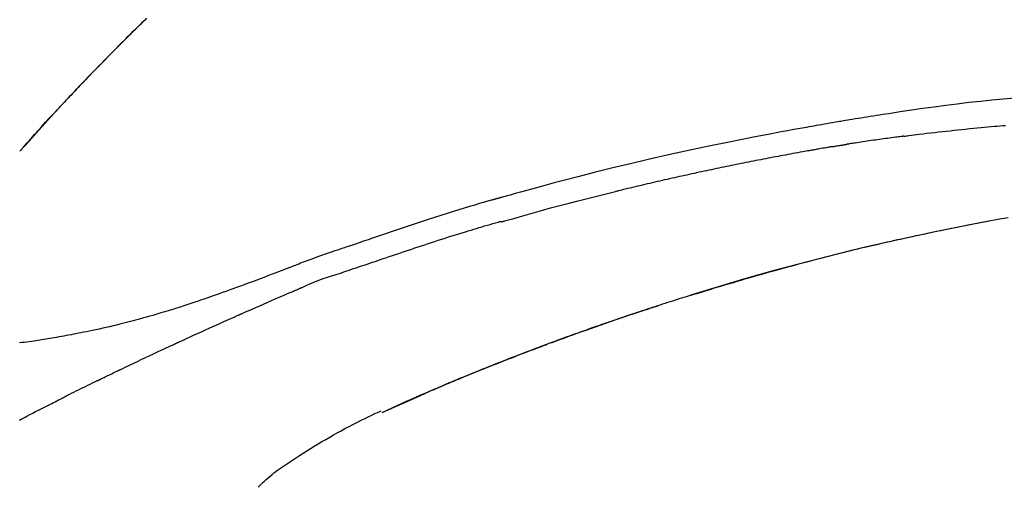
# Model space of a CAD drawing. Extents: x 28111 to 54267, y -21830 to -13430.
# Drawn here: x 45981 to 46047, y -18961 to -18929 of the extents above; entities that cross this region are included whole.
import ezdxf

# ---------------------------------------------------------------- set-up
doc = ezdxf.new("R2010")
doc.units = 0
doc.header["$LTSCALE"] = 50
doc.header["$MEASUREMENT"] = 0
doc.layers.get('0').update_dxf_attribs({"linetype": 'CONTINUOUS'})
doc.layers.add('150-機器', color=8, linetype='CONTINUOUS')
doc.layers.add('166-寸法B', color=11, linetype='CONTINUOUS')
doc.styles.add('KH001', font='txt')
doc.dimstyles.new('KH1xx030', dxfattribs={"dimscale": 30, "dimtxt": 2, "dimasz": 0.6, "dimexe": 0.3, "dimexo": 1.2, "dimgap": 0.5, "dimtad": 3, "dimdec": 1, "dimdsep": 46, "dimlunit": 6, "dimtxsty": 'KH001', "dimblk": 'DOT', "dimcen": 1, "dimdle": 1, "dimclrd": 256, "dimclre": 256, "dimclrt": 256, "dimadec": 0, "dimazin": 0, "dimtfac": 1, "dimtdec": 1, "dimtix": 1, "dimtmove": 2, "dimatfit": 3, "dimldrblk": 'CLOSEDBLANK', "dimfxl": 1, "dimtolj": 1, "dimtzin": 0, "dimlwd": -1, "dimlwe": -1, "dimarcsym": 0})

# ---------------------------------------------------------------- blocks, each defined once
blk = doc.blocks.new('_Dot')
at = {"color": 0, "linetype": 'ByBlock', "lineweight": -2}
blk.add_line((-0.5, 0), (-1, 0), dxfattribs=at)
at = {"color": 0, "linetype": 'ByBlock', "const_width": 0.5}
blk.add_lwpolyline([(-0.25, 0, 1), (0.25, 0, 1)], format="xyb", close=True, dxfattribs=at)
blk = doc.blocks.new('*D89')
at = {"layer": '166-寸法B', "transparency": 16777216}
for p, q in [((45882.112, -18865.679), (45882.112, -18778.266)), ((47292.112, -19093.955), (47292.112, -18778.266)), ((45900.112, -18787.266), (47274.112, -18787.266))]:
    blk.add_line(p, q, dxfattribs=at)
at = {"layer": '166-寸法B', "transparency": 16777216, "xscale": 18, "yscale": 18, "zscale": 18, "rotation": 180}
blk.add_blockref('_Dot', (45882.112, -18787.266), dxfattribs=at)
at = {"layer": '166-寸法B', "transparency": 16777216, "xscale": 18, "yscale": 18, "zscale": 18}
blk.add_blockref('_Dot', (47292.112, -18787.266), dxfattribs=at)
at = {"layer": '166-寸法B', "transparency": 16777216, "insert": (46587.112, -18738.459), "char_height": 60, "attachment_point": 5, "style": 'KH001'}
blk.add_mtext('\\A1;1,410', dxfattribs=at)
blk = doc.blocks.new('_ClosedBlank')
at = {"color": 0, "linetype": 'ByBlock', "lineweight": -2}
for p, q in [((-1, 0.1667), (0, 0)), ((-1, 0.1667), (-1, -0.1667)), ((0, 0), (-1, -0.1667))]:
    blk.add_line(p, q, dxfattribs=at)
blk = doc.blocks.new('*D148')
at = {"layer": '166-寸法B', "linetype": 'ByBlock', "transparency": 16777216}
for p, q in [((45882.112, -19108.885), (45882.112, -18876.905)), ((46532.112, -19108.885), (46532.112, -18876.905)), ((46514.112, -18885.905), (45900.112, -18885.905))]:
    blk.add_line(p, q, dxfattribs=at)
at = {"layer": '166-寸法B', "transparency": 16777216, "xscale": 18, "yscale": 18, "zscale": 18, "rotation": 180}
blk.add_blockref('_Dot', (45882.112, -18885.905), dxfattribs=at)
at = {"layer": '166-寸法B', "transparency": 16777216, "xscale": 18, "yscale": 18, "zscale": 18}
blk.add_blockref('_Dot', (46532.112, -18885.905), dxfattribs=at)
at = {"layer": '166-寸法B', "transparency": 16777216, "insert": (46207.112, -18840.905), "char_height": 60, "attachment_point": 5, "style": 'KH001'}
blk.add_mtext('\\A1;650', dxfattribs=at)

msp = doc.modelspace()

# ---------------------------------------------------------------- linework, layer by layer
at = {"layer": '150-機器', "color": 13, "linetype": 'Continuous'}
for p, q in [((45981.092, -18938.093), (45981.095, -18938.09)), ((46005.336, -18955.566), (46005.34, -18955.564))]:
    msp.add_line(p, q, dxfattribs=at)
for points in [[(45984.062, -18934.82), (45984.132, -18934.745), (45984.203, -18934.671), (45984.273, -18934.596), (45984.344, -18934.521), (45984.483, -18934.373), (45984.623, -18934.224), (45984.762, -18934.076), (45984.902, -18933.928), (45985.11, -18933.709), (45985.32, -18933.491), (45985.529, -18933.273), (45985.739, -18933.055), (45985.945, -18932.842), (45986.151, -18932.63), (45986.358, -18932.417), (45986.564, -18932.205), (45986.767, -18931.997), (45986.971, -18931.79), (45987.175, -18931.584), (45987.379, -18931.377), (45987.579, -18931.175), (45987.779, -18930.974), (45987.98, -18930.772), (45988.181, -18930.571), (45988.347, -18930.406), (45988.512, -18930.242), (45988.678, -18930.077), (45988.845, -18929.913), (45988.944, -18929.816), (45989.043, -18929.718), (45989.142, -18929.621), (45989.241, -18929.524), (45989.274, -18929.492), (45989.307, -18929.459), (45989.34, -18929.427), (45989.373, -18929.395)], [(45989.573, -18929.198), (45989.42, -18929.347), (45989.242, -18929.522), (45989.063, -18929.697), (45988.885, -18929.873), (45988.707, -18930.048), (45988.505, -18930.249), (45988.303, -18930.449), (45988.102, -18930.65), (45987.9, -18930.852), (45987.7, -18931.053), (45987.5, -18931.254), (45987.3, -18931.456), (45987.101, -18931.658), (45986.917, -18931.845), (45986.733, -18932.033), (45986.55, -18932.22), (45986.367, -18932.408), (45986.214, -18932.566), (45986.06, -18932.724), (45985.907, -18932.882), (45985.755, -18933.04), (45985.621, -18933.178), (45985.488, -18933.317), (45985.355, -18933.456), (45985.222, -18933.594), (45985.109, -18933.713), (45984.995, -18933.832), (45984.882, -18933.951), (45984.769, -18934.071), (45984.675, -18934.17), (45984.581, -18934.269), (45984.487, -18934.368), (45984.393, -18934.467), (45984.337, -18934.527), (45984.281, -18934.587), (45984.225, -18934.646), (45984.169, -18934.706), (45984.145, -18934.732), (45984.12, -18934.759), (45984.095, -18934.785), (45984.07, -18934.811)], [(45981.092, -18938.093), (45981.336, -18937.816), (45981.58, -18937.54), (45981.825, -18937.263), (45982.07, -18936.987), (45982.315, -18936.711), (45982.562, -18936.436), (45982.809, -18936.162), (45983.058, -18935.889), (45983.31, -18935.618), (45983.562, -18935.348), (45983.816, -18935.08), (45984.07, -18934.811)], [(45983.504, -18935.419), (45983.552, -18935.368), (45983.599, -18935.316), (45983.646, -18935.265), (45983.694, -18935.214), (45983.741, -18935.163), (45983.789, -18935.112), (45983.836, -18935.061), (45983.884, -18935.01), (45983.932, -18934.959), (45983.979, -18934.908), (45984.027, -18934.857), (45984.075, -18934.806)], [(45984.07, -18934.811), (45984.068, -18934.814), (45984.066, -18934.816), (45984.064, -18934.818), (45984.062, -18934.82)], [(46047.662, -18934.542), (46046.906, -18934.612), (46046.151, -18934.685), (46045.396, -18934.763), (46044.618, -18934.849), (46043.841, -18934.941), (46043.065, -18935.039), (46042.289, -18935.143), (46041.533, -18935.249), (46040.778, -18935.36), (46040.023, -18935.473), (46039.268, -18935.587), (46039.059, -18935.618), (46038.85, -18935.65), (46038.641, -18935.682), (46038.432, -18935.714), (46038.223, -18935.746), (46038.014, -18935.779), (46037.805, -18935.812), (46037.596, -18935.845), (46037.395, -18935.878), (46037.195, -18935.91), (46036.995, -18935.942), (46036.794, -18935.975), (46036.651, -18935.999), (46036.507, -18936.023), (46036.364, -18936.047), (46036.22, -18936.071), (46036.133, -18936.086), (46036.046, -18936.101), (46035.959, -18936.115), (46035.873, -18936.13), (46035.682, -18936.162), (46035.491, -18936.195), (46035.301, -18936.227), (46035.11, -18936.26), (46034.933, -18936.291), (46034.755, -18936.322), (46034.578, -18936.353), (46034.401, -18936.384), (46034.236, -18936.414), (46034.072, -18936.443), (46033.908, -18936.473), (46033.743, -18936.503)], [(45981.095, -18938.09), (45981.723, -18937.394), (45982.351, -18936.698), (45982.979, -18936.003), (45983.608, -18935.307)], [(46033.751, -18936.504), (46033.328, -18936.58), (46032.905, -18936.655), (46032.482, -18936.732), (46032.059, -18936.808), (46031.183, -18936.971), (46030.308, -18937.137), (46029.434, -18937.307), (46028.56, -18937.481), (46027.205, -18937.759), (46025.851, -18938.049), (46024.499, -18938.348), (46023.15, -18938.656), (46021.969, -18938.933), (46020.79, -18939.217), (46019.613, -18939.509), (46018.438, -18939.808), (46017.647, -18940.013), (46016.857, -18940.222), (46016.068, -18940.434), (46015.28, -18940.648), (46014.936, -18940.742), (46014.591, -18940.837), (46014.247, -18940.932), (46013.903, -18941.027), (46013.792, -18941.058), (46013.68, -18941.089), (46013.569, -18941.12), (46013.458, -18941.151), (46013.402, -18941.166), (46013.346, -18941.182), (46013.29, -18941.198), (46013.235, -18941.213), (46013.209, -18941.22), (46013.183, -18941.228), (46013.157, -18941.235), (46013.131, -18941.242), (46013.12, -18941.245), (46013.109, -18941.249), (46013.098, -18941.252), (46013.087, -18941.255), (46013.083, -18941.256), (46013.08, -18941.257), (46013.076, -18941.258), (46013.073, -18941.259), (46013.071, -18941.259), (46013.07, -18941.26), (46013.068, -18941.26), (46013.066, -18941.26), (46013.063, -18941.261), (46013.059, -18941.263), (46013.055, -18941.264), (46013.051, -18941.265), (46013.027, -18941.271), (46013.002, -18941.278), (46012.978, -18941.285), (46012.953, -18941.292), (46012.922, -18941.301), (46012.892, -18941.309), (46012.861, -18941.317), (46012.831, -18941.326), (46012.8, -18941.335), (46012.769, -18941.343), (46012.739, -18941.352), (46012.708, -18941.36), (46012.699, -18941.363), (46012.689, -18941.366), (46012.68, -18941.368), (46012.671, -18941.371), (46012.67, -18941.371), (46012.668, -18941.372), (46012.667, -18941.372), (46012.666, -18941.372), (46012.665, -18941.373), (46012.664, -18941.373), (46012.663, -18941.373), (46012.662, -18941.373), (46012.66, -18941.374), (46012.659, -18941.374), (46012.658, -18941.374), (46012.657, -18941.375), (46012.656, -18941.375), (46012.655, -18941.375), (46012.654, -18941.376), (46012.653, -18941.376), (46012.652, -18941.376), (46012.65, -18941.377), (46012.649, -18941.377), (46012.648, -18941.377), (46012.647, -18941.378), (46012.646, -18941.378), (46012.645, -18941.378), (46012.644, -18941.378), (46012.565, -18941.401), (46012.486, -18941.423), (46012.407, -18941.445), (46012.329, -18941.467), (46012.13, -18941.524), (46011.931, -18941.582), (46011.732, -18941.64), (46011.533, -18941.698), (46011.18, -18941.803), (46010.828, -18941.91), (46010.476, -18942.017), (46010.124, -18942.127), (46009.695, -18942.262), (46009.266, -18942.398), (46008.837, -18942.536), (46008.409, -18942.675), (46007.941, -18942.829), (46007.473, -18942.984), (46007.006, -18943.139), (46006.538, -18943.296), (46006.079, -18943.451), (46005.62, -18943.607), (46005.161, -18943.762), (46004.702, -18943.918), (46004.4, -18944.02), (46004.098, -18944.122), (46003.796, -18944.224), (46003.494, -18944.326), (46003.349, -18944.375), (46003.204, -18944.424), (46003.059, -18944.473), (46002.914, -18944.522)], [(46040.258, -18937.092), (46040.344, -18937.081), (46040.43, -18937.07), (46040.517, -18937.059), (46040.603, -18937.048), (46040.775, -18937.026), (46040.948, -18937.004), (46041.12, -18936.982), (46041.293, -18936.961), (46041.552, -18936.929), (46041.81, -18936.899), (46042.069, -18936.869), (46042.328, -18936.839), (46042.587, -18936.809), (46042.846, -18936.78), (46043.105, -18936.752), (46043.364, -18936.723), (46043.623, -18936.696), (46043.882, -18936.669), (46044.141, -18936.642), (46044.4, -18936.615), (46044.659, -18936.589), (46044.919, -18936.564), (46045.178, -18936.539), (46045.437, -18936.514), (46045.659, -18936.493), (46045.881, -18936.473), (46046.104, -18936.453), (46046.326, -18936.433), (46046.512, -18936.417), (46046.697, -18936.401), (46046.883, -18936.385), (46047.069, -18936.369)], [(46040.258, -18937.092), (46040.213, -18937.098), (46040.167, -18937.104), (46040.122, -18937.11), (46040.077, -18937.115), (46039.986, -18937.127), (46039.896, -18937.139), (46039.805, -18937.151), (46039.714, -18937.162), (46039.579, -18937.18), (46039.443, -18937.199), (46039.307, -18937.217), (46039.171, -18937.236), (46039.036, -18937.254), (46038.9, -18937.273), (46038.764, -18937.292), (46038.628, -18937.31), (46038.493, -18937.33), (46038.357, -18937.349), (46038.221, -18937.368), (46038.085, -18937.388), (46037.95, -18937.407), (46037.814, -18937.427), (46037.678, -18937.447), (46037.543, -18937.467), (46037.407, -18937.487), (46037.271, -18937.507), (46037.136, -18937.527), (46037, -18937.548), (46036.91, -18937.562), (46036.82, -18937.576), (46036.729, -18937.59), (46036.639, -18937.604), (46036.594, -18937.61), (46036.548, -18937.617), (46036.503, -18937.624), (46036.458, -18937.631)], [(46034.154, -18938.024), (46034.099, -18938.034), (46034.043, -18938.044), (46033.988, -18938.053), (46033.933, -18938.063), (46033.823, -18938.082), (46033.713, -18938.102), (46033.603, -18938.121), (46033.493, -18938.141), (46033.327, -18938.17), (46033.162, -18938.2), (46032.997, -18938.23), (46032.832, -18938.26), (46032.667, -18938.291), (46032.501, -18938.321), (46032.336, -18938.352), (46032.171, -18938.382), (46032.006, -18938.413), (46031.841, -18938.444), (46031.676, -18938.475), (46031.51, -18938.506), (46031.345, -18938.537), (46031.18, -18938.569), (46031.015, -18938.601), (46030.85, -18938.632), (46030.685, -18938.664), (46030.519, -18938.696), (46030.354, -18938.729), (46030.189, -18938.761), (46030.024, -18938.793), (46029.859, -18938.826), (46029.694, -18938.859), (46029.529, -18938.892), (46029.364, -18938.925), (46029.199, -18938.958), (46029.033, -18938.991), (46028.868, -18939.025), (46028.703, -18939.058), (46028.538, -18939.092), (46028.373, -18939.126), (46028.208, -18939.16), (46028.043, -18939.194), (46027.878, -18939.229), (46027.713, -18939.263), (46027.548, -18939.298), (46027.383, -18939.332), (46027.218, -18939.367), (46027.053, -18939.402), (46026.888, -18939.438), (46026.723, -18939.473), (46026.558, -18939.508), (46026.393, -18939.544), (46026.228, -18939.58), (46026.063, -18939.616), (46025.898, -18939.652), (46025.733, -18939.688), (46025.568, -18939.724), (46025.403, -18939.761), (46025.238, -18939.797), (46025.073, -18939.834), (46024.908, -18939.871), (46024.743, -18939.908), (46024.578, -18939.945), (46024.413, -18939.982), (46024.248, -18940.02), (46024.083, -18940.057), (46023.918, -18940.095), (46023.753, -18940.133), (46023.589, -18940.171), (46023.424, -18940.209), (46023.259, -18940.248), (46023.094, -18940.286), (46022.929, -18940.325), (46022.764, -18940.363), (46022.599, -18940.402), (46022.434, -18940.441), (46022.27, -18940.48), (46022.105, -18940.52), (46021.94, -18940.559), (46021.775, -18940.599), (46021.61, -18940.638), (46021.5, -18940.665), (46021.391, -18940.692), (46021.281, -18940.719), (46021.171, -18940.746), (46021.116, -18940.759), (46021.061, -18940.772), (46021.006, -18940.786), (46020.951, -18940.799)], [(46035.481, -18937.791), (46035.446, -18937.797), (46035.411, -18937.803), (46035.376, -18937.809), (46035.341, -18937.815), (46035.269, -18937.827), (46035.197, -18937.839), (46035.125, -18937.851), (46035.053, -18937.864), (46034.942, -18937.883), (46034.832, -18937.902), (46034.721, -18937.922), (46034.611, -18937.942), (46034.535, -18937.955), (46034.459, -18937.969), (46034.384, -18937.983), (46034.308, -18937.996), (46034.27, -18938.003), (46034.231, -18938.01), (46034.192, -18938.017), (46034.154, -18938.024)], [(46035.481, -18937.79), (46035.508, -18937.786), (46035.535, -18937.781), (46035.562, -18937.777), (46035.589, -18937.772), (46035.644, -18937.763), (46035.698, -18937.754), (46035.752, -18937.745), (46035.806, -18937.736), (46035.888, -18937.722), (46035.969, -18937.709), (46036.051, -18937.696), (46036.132, -18937.683), (46036.186, -18937.674), (46036.241, -18937.665), (46036.295, -18937.657), (46036.349, -18937.648), (46036.377, -18937.644), (46036.404, -18937.64), (46036.431, -18937.636), (46036.458, -18937.631)], [(46013.497, -18942.774), (46013.5, -18942.773), (46013.503, -18942.772), (46013.506, -18942.772), (46013.509, -18942.771), (46013.512, -18942.77), (46013.515, -18942.769), (46013.518, -18942.769), (46013.521, -18942.768), (46013.524, -18942.767), (46013.527, -18942.766), (46013.53, -18942.765), (46013.533, -18942.764), (46014.148, -18942.586), (46014.763, -18942.409), (46015.379, -18942.235), (46015.995, -18942.063), (46016.612, -18941.893), (46017.23, -18941.728), (46017.848, -18941.566), (46018.468, -18941.408), (46019.088, -18941.253), (46019.709, -18941.1), (46020.33, -18940.949), (46020.951, -18940.799)], [(46003.417, -18945.95), (46003.599, -18945.889), (46003.78, -18945.828), (46003.962, -18945.768), (46004.143, -18945.707), (46004.325, -18945.645), (46004.506, -18945.584), (46004.687, -18945.523), (46004.869, -18945.462), (46005.05, -18945.401), (46005.231, -18945.34), (46005.412, -18945.279), (46005.593, -18945.218), (46005.809, -18945.145), (46006.026, -18945.073), (46006.242, -18945), (46006.458, -18944.927), (46006.674, -18944.854), (46006.89, -18944.782), (46007.106, -18944.71), (46007.322, -18944.638), (46007.537, -18944.566), (46007.753, -18944.496), (46007.969, -18944.425), (46008.185, -18944.354), (46008.413, -18944.279), (46008.641, -18944.204), (46008.87, -18944.129), (46009.098, -18944.054), (46009.326, -18943.98), (46009.554, -18943.906), (46009.782, -18943.833), (46010.01, -18943.761), (46010.239, -18943.69), (46010.467, -18943.62), (46010.696, -18943.55), (46010.925, -18943.48), (46011.107, -18943.424), (46011.289, -18943.367), (46011.471, -18943.311), (46011.654, -18943.256), (46011.836, -18943.201), (46012.018, -18943.146), (46012.2, -18943.092), (46012.383, -18943.039), (46012.567, -18942.989), (46012.75, -18942.942), (46012.934, -18942.891), (46013.117, -18942.833), (46013.147, -18942.822), (46013.178, -18942.812), (46013.209, -18942.803), (46013.24, -18942.798), (46013.273, -18942.798), (46013.306, -18942.8), (46013.339, -18942.802), (46013.372, -18942.802), (46013.403, -18942.798), (46013.435, -18942.792), (46013.466, -18942.783), (46013.497, -18942.774)], [(46045.968, -18942.781), (46045.965, -18942.782), (46045.962, -18942.782), (46045.96, -18942.783), (46045.957, -18942.783), (46045.84, -18942.805), (46045.723, -18942.827), (46045.606, -18942.849), (46045.49, -18942.871), (46045.263, -18942.914), (46045.036, -18942.958), (46044.809, -18943.001), (46044.583, -18943.046), (46044.253, -18943.111), (46043.923, -18943.177), (46043.593, -18943.243), (46043.263, -18943.31), (46042.697, -18943.426), (46042.132, -18943.542), (46041.567, -18943.66), (46041.002, -18943.78), (46040.199, -18943.954), (46039.397, -18944.131), (46038.595, -18944.313), (46037.795, -18944.499), (46036.755, -18944.747), (46035.716, -18945.003), (46034.679, -18945.265), (46033.644, -18945.533), (46032.612, -18945.806), (46031.583, -18946.085), (46030.555, -18946.37), (46029.53, -18946.663), (46028.791, -18946.878), (46028.054, -18947.098), (46027.318, -18947.32), (46026.582, -18947.547), (46026.131, -18947.688), (46025.68, -18947.829), (46025.23, -18947.972), (46024.779, -18948.115), (46024.61, -18948.169), (46024.441, -18948.223), (46024.272, -18948.277), (46024.103, -18948.331), (46023.933, -18948.386), (46023.764, -18948.441), (46023.594, -18948.496), (46023.425, -18948.551), (46023.255, -18948.606), (46023.086, -18948.662), (46022.916, -18948.717), (46022.746, -18948.773), (46022.576, -18948.83), (46022.407, -18948.886), (46022.237, -18948.943), (46022.067, -18948.999), (46021.934, -18949.044), (46021.8, -18949.089), (46021.667, -18949.134), (46021.534, -18949.179), (46021.433, -18949.213), (46021.332, -18949.248), (46021.231, -18949.282), (46021.13, -18949.316), (46021.057, -18949.341), (46020.984, -18949.366), (46020.911, -18949.391), (46020.837, -18949.416), (46020.751, -18949.446), (46020.665, -18949.475), (46020.579, -18949.505), (46020.493, -18949.535), (46020.394, -18949.569), (46020.295, -18949.603), (46020.195, -18949.638), (46020.096, -18949.672), (46019.984, -18949.711), (46019.872, -18949.75), (46019.76, -18949.789), (46019.648, -18949.829), (46019.522, -18949.873), (46019.397, -18949.917), (46019.272, -18949.961), (46019.147, -18950.005), (46019.009, -18950.054), (46018.871, -18950.103), (46018.733, -18950.152), (46018.595, -18950.201), (46018.444, -18950.255), (46018.293, -18950.31), (46018.142, -18950.364), (46017.991, -18950.418), (46017.819, -18950.481), (46017.646, -18950.543), (46017.474, -18950.606), (46017.302, -18950.669), (46017.102, -18950.742), (46016.902, -18950.816), (46016.702, -18950.89), (46016.502, -18950.964), (46016.267, -18951.051), (46016.033, -18951.139), (46015.799, -18951.226), (46015.565, -18951.315), (46015.299, -18951.415), (46015.033, -18951.516), (46014.767, -18951.618), (46014.501, -18951.72), (46014.236, -18951.822), (46013.972, -18951.925), (46013.707, -18952.028), (46013.443, -18952.132), (46013.199, -18952.228), (46012.955, -18952.324), (46012.711, -18952.421), (46012.467, -18952.518), (46012.263, -18952.6), (46012.059, -18952.682), (46011.855, -18952.764), (46011.651, -18952.846), (46011.473, -18952.919), (46011.295, -18952.991), (46011.117, -18953.064), (46010.939, -18953.136), (46010.787, -18953.199), (46010.635, -18953.261), (46010.483, -18953.324), (46010.331, -18953.387), (46010.205, -18953.439), (46010.079, -18953.492), (46009.953, -18953.544), (46009.827, -18953.597), (46009.751, -18953.628), (46009.676, -18953.66), (46009.601, -18953.692), (46009.525, -18953.723), (46009.492, -18953.737), (46009.458, -18953.751), (46009.425, -18953.766), (46009.391, -18953.78)], [(46026.017, -18947.728), (46026.083, -18947.707), (46026.15, -18947.687), (46026.217, -18947.666), (46026.284, -18947.645), (46026.434, -18947.599), (46026.584, -18947.552), (46026.735, -18947.506), (46026.885, -18947.46), (46027.121, -18947.388), (46027.358, -18947.316), (46027.594, -18947.244), (46027.83, -18947.173), (46028.085, -18947.096), (46028.339, -18947.02), (46028.594, -18946.944), (46028.849, -18946.869), (46029.106, -18946.793), (46029.363, -18946.718), (46029.621, -18946.643), (46029.879, -18946.568), (46030.138, -18946.493), (46030.398, -18946.418), (46030.659, -18946.344), (46030.919, -18946.27), (46031.181, -18946.196), (46031.444, -18946.122), (46031.707, -18946.049), (46031.97, -18945.976), (46032.269, -18945.893), (46032.568, -18945.812), (46032.867, -18945.73), (46033.166, -18945.649), (46033.476, -18945.567), (46033.785, -18945.484), (46034.095, -18945.403), (46034.405, -18945.322), (46034.712, -18945.242), (46035.02, -18945.163), (46035.328, -18945.084), (46035.635, -18945.006), (46035.907, -18944.938), (46036.179, -18944.87), (46036.45, -18944.803), (46036.722, -18944.736), (46036.953, -18944.68), (46037.184, -18944.624), (46037.415, -18944.569), (46037.646, -18944.514), (46037.848, -18944.466), (46038.05, -18944.419), (46038.252, -18944.372), (46038.454, -18944.325), (46038.627, -18944.285), (46038.8, -18944.245), (46038.973, -18944.206), (46039.146, -18944.167), (46039.321, -18944.127), (46039.495, -18944.088), (46039.669, -18944.049), (46039.844, -18944.011), (46040.035, -18943.969), (46040.226, -18943.927), (46040.417, -18943.885), (46040.608, -18943.844), (46040.849, -18943.792), (46041.09, -18943.74), (46041.331, -18943.689), (46041.572, -18943.637), (46041.864, -18943.576), (46042.156, -18943.515), (46042.448, -18943.454), (46042.74, -18943.394), (46043.345, -18943.27), (46043.95, -18943.147), (46044.556, -18943.027), (46045.162, -18942.909), (46045.856, -18942.776), (46046.551, -18942.647), (46047.247, -18942.522)], [(46002.91, -18944.52), (46002.816, -18944.551), (46002.723, -18944.582), (46002.63, -18944.613), (46002.536, -18944.644), (46002.352, -18944.706), (46002.167, -18944.769), (46001.983, -18944.832), (46001.799, -18944.895), (46001.535, -18944.986), (46001.271, -18945.077), (46001.007, -18945.169), (46000.744, -18945.263), (46000.555, -18945.333), (46000.366, -18945.404), (46000.177, -18945.476), (45999.989, -18945.548), (45999.871, -18945.594), (45999.753, -18945.64), (45999.636, -18945.686), (45999.518, -18945.732), (45999.454, -18945.757), (45999.39, -18945.782), (45999.326, -18945.807), (45999.262, -18945.832), (45999.176, -18945.865), (45999.091, -18945.897), (45999.006, -18945.93), (45998.921, -18945.963), (45998.747, -18946.03), (45998.574, -18946.097), (45998.4, -18946.164), (45998.226, -18946.231), (45997.978, -18946.326), (45997.73, -18946.42), (45997.482, -18946.515), (45997.234, -18946.609), (45996.95, -18946.715), (45996.665, -18946.822), (45996.38, -18946.928), (45996.095, -18947.033), (45995.846, -18947.124), (45995.596, -18947.215), (45995.347, -18947.306), (45995.097, -18947.396), (45994.878, -18947.474), (45994.659, -18947.553), (45994.439, -18947.63), (45994.219, -18947.708), (45994.034, -18947.772), (45993.849, -18947.837), (45993.664, -18947.901), (45993.479, -18947.964), (45993.325, -18948.017), (45993.17, -18948.069), (45993.015, -18948.121), (45992.86, -18948.173), (45992.661, -18948.24), (45992.462, -18948.306), (45992.262, -18948.372), (45992.062, -18948.437), (45991.815, -18948.517), (45991.567, -18948.596), (45991.319, -18948.674), (45991.07, -18948.751), (45990.799, -18948.834), (45990.526, -18948.915), (45990.254, -18948.995), (45989.981, -18949.074), (45989.777, -18949.133), (45989.573, -18949.191), (45989.369, -18949.248), (45989.164, -18949.304), (45988.997, -18949.35), (45988.829, -18949.395), (45988.661, -18949.44), (45988.493, -18949.485), (45988.314, -18949.531), (45988.135, -18949.577), (45987.956, -18949.622), (45987.777, -18949.667), (45987.55, -18949.723), (45987.322, -18949.778), (45987.094, -18949.832), (45986.866, -18949.885), (45986.632, -18949.938), (45986.397, -18949.99), (45986.162, -18950.041), (45985.927, -18950.09), (45985.737, -18950.13), (45985.547, -18950.168), (45985.357, -18950.207), (45985.166, -18950.244), (45985.003, -18950.276), (45984.84, -18950.308), (45984.677, -18950.339), (45984.514, -18950.37), (45984.352, -18950.4), (45984.189, -18950.43), (45984.027, -18950.46), (45983.864, -18950.489), (45983.705, -18950.518), (45983.546, -18950.546), (45983.387, -18950.573), (45983.228, -18950.601), (45983.093, -18950.624), (45982.958, -18950.646), (45982.823, -18950.669), (45982.688, -18950.691), (45982.558, -18950.712), (45982.428, -18950.732), (45982.298, -18950.752), (45982.167, -18950.772), (45982.012, -18950.794), (45981.856, -18950.817), (45981.701, -18950.838), (45981.545, -18950.859), (45981.383, -18950.88), (45981.221, -18950.899), (45981.059, -18950.918)], [(46002.915, -18944.525), (46002.914, -18944.524), (46002.913, -18944.522), (46002.913, -18944.52), (46002.912, -18944.518)], [(45999.982, -18947.202), (46000.262, -18947.076), (46000.542, -18946.951), (46000.825, -18946.832), (46001.11, -18946.719), (46001.396, -18946.617), (46001.685, -18946.521), (46001.975, -18946.428), (46002.265, -18946.336), (46002.554, -18946.242), (46002.842, -18946.146), (46003.13, -18946.048), (46003.417, -18945.95)], [(45995.974, -18948.945), (45996.141, -18948.871), (45996.308, -18948.798), (45996.475, -18948.724), (45996.642, -18948.65), (45996.892, -18948.54), (45997.143, -18948.43), (45997.394, -18948.32), (45997.645, -18948.21), (45997.937, -18948.083), (45998.23, -18947.956), (45998.522, -18947.83), (45998.815, -18947.704), (45998.961, -18947.641), (45999.107, -18947.578), (45999.253, -18947.515), (45999.399, -18947.452), (45999.472, -18947.421), (45999.544, -18947.39), (45999.617, -18947.358), (45999.69, -18947.327), (45999.727, -18947.312), (45999.763, -18947.296), (45999.8, -18947.28), (45999.836, -18947.265), (45999.854, -18947.257), (45999.873, -18947.249), (45999.891, -18947.241), (45999.909, -18947.234), (45999.918, -18947.23), (45999.927, -18947.226), (45999.936, -18947.222), (45999.945, -18947.218), (45999.95, -18947.216), (45999.955, -18947.214), (45999.96, -18947.212), (45999.964, -18947.21), (45999.965, -18947.209), (45999.966, -18947.209), (45999.967, -18947.208), (45999.969, -18947.208), (45999.97, -18947.208), (45999.971, -18947.207), (45999.972, -18947.207), (45999.973, -18947.206), (45999.974, -18947.206), (45999.975, -18947.205), (45999.976, -18947.205), (45999.977, -18947.204), (45999.978, -18947.204), (45999.979, -18947.204), (45999.98, -18947.203), (45999.981, -18947.203)], [(46026.563, -18947.56), (46026.593, -18947.551), (46026.622, -18947.542), (46026.651, -18947.533), (46026.68, -18947.524), (46026.709, -18947.515), (46026.738, -18947.506), (46026.768, -18947.497), (46026.797, -18947.488), (46026.826, -18947.479), (46026.855, -18947.47), (46026.885, -18947.461), (46026.914, -18947.452)], [(46026.357, -18947.623), (46026.376, -18947.617), (46026.395, -18947.611), (46026.414, -18947.606), (46026.433, -18947.6), (46026.451, -18947.594), (46026.47, -18947.588), (46026.489, -18947.582), (46026.508, -18947.577), (46026.527, -18947.571), (46026.546, -18947.565), (46026.564, -18947.559), (46026.583, -18947.554)], [(46016.686, -18950.896), (46016.708, -18950.888), (46016.729, -18950.88), (46016.75, -18950.873), (46016.771, -18950.865), (46016.888, -18950.822), (46017.004, -18950.779), (46017.121, -18950.736), (46017.237, -18950.693), (46017.453, -18950.613), (46017.67, -18950.534), (46017.886, -18950.455), (46018.102, -18950.377), (46018.402, -18950.269), (46018.701, -18950.162), (46019.001, -18950.055), (46019.301, -18949.949), (46019.614, -18949.839), (46019.927, -18949.729), (46020.241, -18949.62), (46020.554, -18949.512), (46020.881, -18949.4), (46021.208, -18949.288), (46021.535, -18949.177), (46021.863, -18949.066), (46022.135, -18948.975), (46022.407, -18948.885), (46022.68, -18948.794), (46022.953, -18948.705), (46023.116, -18948.651), (46023.28, -18948.598), (46023.444, -18948.545), (46023.607, -18948.492), (46023.657, -18948.476), (46023.707, -18948.46), (46023.757, -18948.443), (46023.806, -18948.427)], [(45991.749, -18950.85), (45991.925, -18950.769), (45992.1, -18950.688), (45992.275, -18950.608), (45992.451, -18950.527), (45992.714, -18950.407), (45992.978, -18950.286), (45993.241, -18950.167), (45993.505, -18950.047), (45993.813, -18949.908), (45994.121, -18949.77), (45994.43, -18949.632), (45994.738, -18949.494), (45994.893, -18949.425), (45995.047, -18949.356), (45995.201, -18949.288), (45995.356, -18949.219), (45995.433, -18949.185), (45995.51, -18949.151), (45995.588, -18949.116), (45995.665, -18949.082), (45995.703, -18949.065), (45995.742, -18949.048), (45995.781, -18949.031), (45995.819, -18949.014), (45995.839, -18949.005), (45995.858, -18948.997), (45995.877, -18948.988), (45995.897, -18948.979), (45995.906, -18948.975), (45995.916, -18948.971), (45995.926, -18948.967), (45995.935, -18948.962), (45995.939, -18948.961), (45995.943, -18948.959), (45995.948, -18948.957), (45995.952, -18948.955), (45995.955, -18948.954), (45995.957, -18948.953), (45995.96, -18948.951), (45995.963, -18948.95), (45995.964, -18948.95), (45995.966, -18948.949), (45995.967, -18948.948), (45995.969, -18948.948), (45995.97, -18948.947), (45995.971, -18948.946), (45995.973, -18948.946), (45995.974, -18948.945)], [(45987.812, -18952.699), (45987.975, -18952.62), (45988.138, -18952.542), (45988.302, -18952.464), (45988.465, -18952.385), (45988.71, -18952.268), (45988.956, -18952.151), (45989.202, -18952.035), (45989.448, -18951.919), (45989.735, -18951.784), (45990.022, -18951.65), (45990.31, -18951.516), (45990.597, -18951.382), (45990.741, -18951.315), (45990.885, -18951.249), (45991.029, -18951.182), (45991.173, -18951.115), (45991.245, -18951.082), (45991.317, -18951.049), (45991.389, -18951.016), (45991.461, -18950.982), (45991.497, -18950.966), (45991.533, -18950.949), (45991.569, -18950.933), (45991.605, -18950.916), (45991.623, -18950.908), (45991.641, -18950.899), (45991.659, -18950.891), (45991.677, -18950.883), (45991.686, -18950.879), (45991.695, -18950.875), (45991.704, -18950.87), (45991.713, -18950.866), (45991.717, -18950.865), (45991.721, -18950.863), (45991.725, -18950.861), (45991.729, -18950.859), (45991.731, -18950.858), (45991.734, -18950.857), (45991.736, -18950.856), (45991.739, -18950.854), (45991.74, -18950.854), (45991.741, -18950.853), (45991.743, -18950.853), (45991.744, -18950.852), (45991.745, -18950.852), (45991.746, -18950.851), (45991.748, -18950.85), (45991.749, -18950.85)], [(46009.38, -18953.784), (46009.475, -18953.745), (46009.57, -18953.705), (46009.665, -18953.665), (46009.76, -18953.626), (46009.947, -18953.547), (46010.135, -18953.468), (46010.323, -18953.39), (46010.511, -18953.311), (46010.79, -18953.196), (46011.07, -18953.081), (46011.35, -18952.968), (46011.63, -18952.854), (46011.905, -18952.743), (46012.18, -18952.633), (46012.455, -18952.523), (46012.73, -18952.413), (46013, -18952.306), (46013.27, -18952.199), (46013.54, -18952.093), (46013.811, -18951.988), (46014.076, -18951.885), (46014.341, -18951.782), (46014.606, -18951.68), (46014.872, -18951.578), (46015.09, -18951.495), (46015.308, -18951.412), (46015.527, -18951.329), (46015.746, -18951.247), (46015.876, -18951.198), (46016.006, -18951.149), (46016.136, -18951.101), (46016.266, -18951.052), (46016.309, -18951.036), (46016.352, -18951.02), (46016.396, -18951.004), (46016.439, -18950.988)], [(45986.501, -18953.333), (45986.555, -18953.306), (45986.61, -18953.279), (45986.664, -18953.253), (45986.719, -18953.226), (45986.801, -18953.187), (45986.883, -18953.147), (45986.964, -18953.107), (45987.046, -18953.067), (45987.142, -18953.021), (45987.238, -18952.975), (45987.333, -18952.929), (45987.429, -18952.883), (45987.477, -18952.86), (45987.524, -18952.837), (45987.572, -18952.814), (45987.62, -18952.791), (45987.644, -18952.779), (45987.668, -18952.768), (45987.692, -18952.756), (45987.716, -18952.745), (45987.728, -18952.739), (45987.74, -18952.733), (45987.752, -18952.728), (45987.764, -18952.722), (45987.769, -18952.719), (45987.774, -18952.717), (45987.779, -18952.714), (45987.784, -18952.712), (45987.788, -18952.71), (45987.791, -18952.709), (45987.794, -18952.707), (45987.798, -18952.705), (45987.799, -18952.705), (45987.801, -18952.704), (45987.803, -18952.703), (45987.804, -18952.702), (45987.806, -18952.701), (45987.808, -18952.701), (45987.81, -18952.7), (45987.812, -18952.699)], [(45986.239, -18953.46), (45986.244, -18953.458), (45986.249, -18953.455), (45986.255, -18953.453), (45986.26, -18953.45), (45986.265, -18953.447), (45986.271, -18953.445), (45986.276, -18953.442), (45986.281, -18953.44), (45986.287, -18953.437), (45986.292, -18953.434), (45986.297, -18953.432), (45986.303, -18953.429)], [(45986.303, -18953.429), (45986.319, -18953.421), (45986.336, -18953.413), (45986.352, -18953.405), (45986.369, -18953.397), (45986.385, -18953.389), (45986.402, -18953.381), (45986.418, -18953.373), (45986.435, -18953.365), (45986.451, -18953.357), (45986.468, -18953.349), (45986.484, -18953.341), (45986.501, -18953.333)], [(45986.239, -18953.46), (45986.082, -18953.537), (45985.925, -18953.613), (45985.768, -18953.69), (45985.612, -18953.767), (45985.455, -18953.844), (45985.299, -18953.921), (45985.142, -18953.998), (45984.986, -18954.076), (45984.83, -18954.154), (45984.674, -18954.232), (45984.518, -18954.31), (45984.362, -18954.388)], [(46005.336, -18955.566), (46005.672, -18955.413), (46006.007, -18955.259), (46006.343, -18955.106), (46006.679, -18954.953), (46007.016, -18954.801), (46007.353, -18954.65), (46007.69, -18954.5), (46008.029, -18954.353), (46008.368, -18954.207), (46008.709, -18954.064), (46009.05, -18953.921), (46009.391, -18953.78)], [(46005.34, -18955.564), (46006.197, -18955.184), (46007.054, -18954.804), (46007.91, -18954.424), (46008.767, -18954.044)], [(46008.627, -18954.104), (46008.692, -18954.077), (46008.756, -18954.049), (46008.82, -18954.022), (46008.884, -18953.994), (46008.948, -18953.967), (46009.012, -18953.939), (46009.076, -18953.912), (46009.141, -18953.885), (46009.205, -18953.858), (46009.269, -18953.831), (46009.334, -18953.804), (46009.398, -18953.777)], [(46009.391, -18953.78), (46009.389, -18953.781), (46009.386, -18953.782), (46009.383, -18953.783), (46009.38, -18953.784)], [(45981.054, -18956.076), (45981.181, -18956.01), (45981.309, -18955.944), (45981.436, -18955.877), (45981.563, -18955.811), (45981.755, -18955.712), (45981.946, -18955.613), (45982.138, -18955.514), (45982.329, -18955.416), (45982.553, -18955.302), (45982.777, -18955.188), (45983.001, -18955.074), (45983.225, -18954.96), (45983.337, -18954.904), (45983.449, -18954.847), (45983.561, -18954.79), (45983.674, -18954.734), (45983.73, -18954.705), (45983.786, -18954.677), (45983.842, -18954.649), (45983.898, -18954.621), (45983.926, -18954.607), (45983.954, -18954.592), (45983.982, -18954.578), (45984.01, -18954.564), (45984.024, -18954.557), (45984.038, -18954.55), (45984.052, -18954.543), (45984.067, -18954.536), (45984.074, -18954.533), (45984.081, -18954.529), (45984.088, -18954.526), (45984.095, -18954.522), (45984.098, -18954.52), (45984.101, -18954.519), (45984.104, -18954.517), (45984.107, -18954.516), (45984.108, -18954.515), (45984.109, -18954.515), (45984.111, -18954.514), (45984.112, -18954.514), (45984.113, -18954.513), (45984.114, -18954.512), (45984.115, -18954.512), (45984.116, -18954.511), (45984.117, -18954.511), (45984.118, -18954.51), (45984.119, -18954.51), (45984.12, -18954.509), (45984.121, -18954.509), (45984.122, -18954.508), (45984.123, -18954.508), (45984.124, -18954.507)], [(45984.362, -18954.388), (45984.342, -18954.398), (45984.322, -18954.408), (45984.302, -18954.418), (45984.282, -18954.428), (45984.262, -18954.438), (45984.242, -18954.448), (45984.222, -18954.458), (45984.202, -18954.468), (45984.182, -18954.478), (45984.163, -18954.488), (45984.143, -18954.498), (45984.123, -18954.508)], [(45997.037, -18960.572), (45997.067, -18960.541), (45997.097, -18960.509), (45997.127, -18960.477), (45997.157, -18960.446), (45997.23, -18960.374), (45997.304, -18960.303), (45997.379, -18960.233), (45997.454, -18960.164), (45997.582, -18960.048), (45997.711, -18959.934), (45997.841, -18959.822), (45997.974, -18959.712), (45998.096, -18959.616), (45998.219, -18959.523), (45998.344, -18959.431), (45998.47, -18959.341), (45998.603, -18959.247), (45998.737, -18959.155), (45998.872, -18959.063), (45999.007, -18958.972), (45999.204, -18958.84), (45999.402, -18958.708), (45999.6, -18958.577), (45999.799, -18958.447), (46000.045, -18958.29), (46000.292, -18958.134), (46000.541, -18957.98), (46000.79, -18957.828), (46001.047, -18957.673), (46001.306, -18957.52), (46001.565, -18957.368), (46001.826, -18957.218), (46002.08, -18957.074), (46002.336, -18956.932), (46002.592, -18956.791), (46002.85, -18956.652), (46003.132, -18956.502), (46003.414, -18956.354), (46003.699, -18956.209), (46003.984, -18956.066), (46004.191, -18955.965), (46004.398, -18955.866), (46004.605, -18955.768), (46004.813, -18955.671), (46004.925, -18955.619), (46005.037, -18955.568), (46005.15, -18955.517), (46005.262, -18955.466)]]:
    msp.add_lwpolyline(points, dxfattribs=at)

# ---------------------------------------------------------------- dimensions: what is measured, and where the dimension line sits
at = {"layer": '166-寸法B'}
dim = msp.add_linear_dim(base=(47292.112, -18787.266), p1=(45882.112, -18901.679), p2=(47292.112, -19129.955), dimstyle='KH1xx030', dxfattribs=at)
dim.commit()
dim.dimension.update_dxf_attribs({"geometry": '*D89', "text_midpoint": (46587.112, -18738.459)})
dim = msp.add_linear_dim(base=(45882.112, -18885.905), p1=(46532.112, -19144.885), p2=(45882.112, -19144.885), dimstyle='KH1xx030', override={"dimfxl": 0.5, "dimarcsym": 1}, dxfattribs=at)
dim.commit()
dim.dimension.update_dxf_attribs({"geometry": '*D148', "text_midpoint": (46207.112, -18840.905)})

doc.saveas('drawing.dxf')
